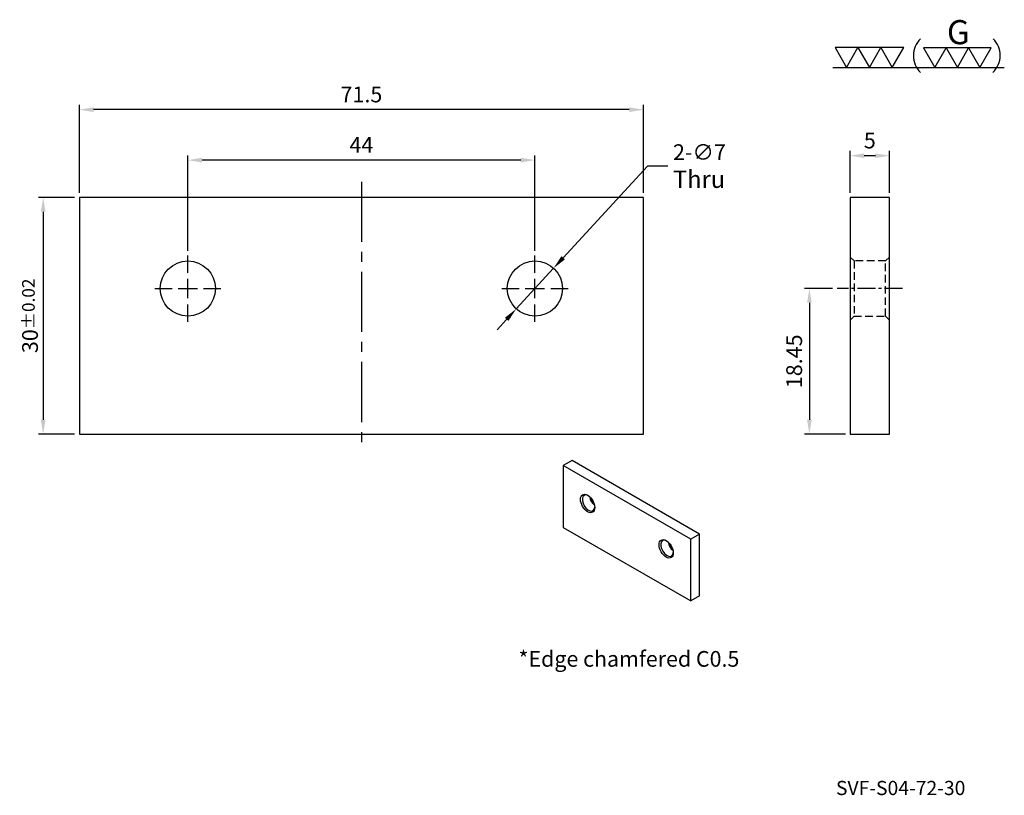
# Model space of a CAD drawing. Units: millimetres. Extents: x 7325 to 7450, y -5390 to -5291.
import ezdxf
from ezdxf.enums import TextEntityAlignment as Align

# ---------------------------------------------------------------- set-up
doc = ezdxf.new("R2010")
doc.units = ezdxf.units.MM
doc.linetypes.add('CENTER2', pattern=[28.575, 19.05, -3.175, 3.175, -3.175])
doc.linetypes.add('DASHED2', pattern=[9.525, 6.35, -3.175])
for name, color, linetype in [('01', 4, 'Continuous'), ('CL', 1, 'CENTER2'), ('CLL', 1, 'Continuous'), ('DASH', 8, 'DASHED2'), ('DIM', 6, 'Continuous'), ('TXT', 3, 'Continuous'), ('W', 7, 'Continuous')]:
    doc.layers.add(name, color=color, linetype=linetype)
doc.styles.add('TEXT1', font='txt.shx', dxfattribs={"bigfont": 'chineset.shx'})
doc.styles.add('TXT-1', font='txt.shx', dxfattribs={"width": 0.9, "bigfont": 'chineset.shx'})
doc.styles.add('TXT-7', font='txt.shx', dxfattribs={"width": 0.8, "bigfont": 'chineset.shx'})
doc.dimstyles.new('HISO-25', dxfattribs={"dimtxt": 2, "dimasz": 1.8, "dimexe": 0.6, "dimexo": 0.6, "dimgap": 0.66666, "dimtad": 0, "dimtoh": 1, "dimdec": 3, "dimdsep": 46, "dimtxsty": 'TXT-7', "dimcen": -2.5, "dimclrd": 256, "dimclre": 256, "dimclrt": 3, "dimadec": 0, "dimazin": 0, "dimtfac": 0.8, "dimtdec": 3, "dimtmove": 0, "dimatfit": 3, "dimfxl": 0, "dimlwd": -1, "dimarcsym": 0})
doc.dimstyles.new('ISO-25', dxfattribs={"dimtxt": 2, "dimasz": 1.8, "dimexe": 0.6, "dimexo": 0.6, "dimgap": 0.66666, "dimtad": 1, "dimdec": 3, "dimdsep": 46, "dimtxsty": 'TXT-1', "dimcen": -2.5, "dimclrd": 256, "dimclre": 256, "dimclrt": 3, "dimadec": 0, "dimazin": 0, "dimtfac": 0.8, "dimtdec": 3, "dimtmove": 0, "dimatfit": 3, "dimfxl": 0, "dimlwd": -1, "dimarcsym": 0})

# ---------------------------------------------------------------- blocks, each defined once
blk = doc.blocks.new('加工-研磨G左')
at = {"layer": '01'}
for p, q in [((0, 5), (-4.33, 7.5)), ((-4.33, 7.5), (-4.33, 2.5)), ((-4.33, 2.5), (0, 5)), ((0, 0), (-4.33, 2.5)), ((-4.33, 2.5), (-4.33, -2.5)), ((-4.33, -2.5), (0, 0)), ((-4.33, -2.5), (-4.33, -7.5)), ((0, -5), (-4.33, -2.5)), ((-4.33, -7.5), (0, -5))]:
    blk.add_line(p, q, dxfattribs=at)
blk.add_text('G', height=5.35, rotation=90, dxfattribs=at).set_placement((-5.14, -2.31))
blk = doc.blocks.new('加工-3-橫')
at = {"layer": '01'}
for points in [[(-5, 0), (-2.5, -4.33), (-7.5, -4.33)], [(0, 0), (2.5, -4.33), (-2.5, -4.33)], [(5, 0), (7.5, -4.33), (2.5, -4.33)]]:
    blk.add_lwpolyline(points, close=True, dxfattribs=at)
blk = doc.blocks.new('3(3G)')
at = {"layer": '01'}
blk.add_line((0, 0), (37.43, 0), dxfattribs=at)
for centre, start, end in [((22.7, 2.61), 134.5363, 226.3738), ((31.41, 2.61), 313.6262, 45.4637)]:
    blk.add_arc(centre, 5.12, start, end, dxfattribs=at)
at = {"xscale": 0.9842187827525777, "yscale": 0.9842187827525777, "zscale": 0.9842187827528318, "rotation": 270}
blk.add_blockref('加工-研磨G左', (27.18, 0), dxfattribs=at)
at = {"xscale": -1, "rotation": 180}
blk.add_blockref('加工-3-橫', (7.98, 0), dxfattribs=at)
blk = doc.blocks.new('蓋板孔-10')
at = {"layer": 'CLL', "ltscale": 3}
for p, q in [((0, 2.86), (0, 6)), ((-6, 0), (-2.86, 0)), ((-1.76, 0), (1.76, 0)), ((0, -1.76), (0, 1.76)), ((2.86, 0), (6, 0)), ((0, -6), (0, -2.86))]:
    blk.add_line(p, q, dxfattribs=at)
at = {"layer": 'W'}
blk.add_circle((0, 0), 5, dxfattribs=at)
blk = doc.blocks.new('*D4')
at = {"layer": 'Defpoints', "color": 0}
for p in [(3051.34, 1313.26), (3047.82, 1294.81), (3052.98, 1294.81)]:
    blk.add_point(p, dxfattribs=at)
at = {"layer": 'DIM', "lineweight": -2}
for p, q in [((3050.74, 1313.26), (3047.22, 1313.26)), ((3052.38, 1294.81), (3047.22, 1294.81))]:
    blk.add_line(p, q, dxfattribs=at)
at = {"layer": 'DIM'}
blk.add_line((3047.82, 1311.46), (3047.82, 1296.61), dxfattribs=at)
for points in [[(3047.52, 1311.46), (3048.12, 1311.46), (3047.82, 1313.26)], [(3047.52, 1296.61), (3048.12, 1296.61), (3047.82, 1294.81)]]:
    blk.add_solid(points, dxfattribs=at)
at = {"layer": 'DIM', "color": 3, "insert": (3046.15, 1304.03), "char_height": 2, "attachment_point": 5, "rotation": 90, "style": 'TXT-1'}
blk.add_mtext('18.45', dxfattribs=at)
blk = doc.blocks.new('*D5')
at = {"layer": 'Defpoints', "color": 0}
for p in [(3052.98, 1330.11), (3052.98, 1324.81), (3057.98, 1324.81)]:
    blk.add_point(p, dxfattribs=at)
at = {"layer": 'DIM', "lineweight": -2}
for p, q in [((3052.98, 1325.41), (3052.98, 1330.71)), ((3057.98, 1325.41), (3057.98, 1330.71))]:
    blk.add_line(p, q, dxfattribs=at)
at = {"layer": 'DIM'}
blk.add_line((3056.18, 1330.11), (3054.78, 1330.11), dxfattribs=at)
for points in [[(3054.78, 1330.41), (3054.78, 1329.81), (3052.98, 1330.11)], [(3056.18, 1330.41), (3056.18, 1329.81), (3057.98, 1330.11)]]:
    blk.add_solid(points, dxfattribs=at)
at = {"layer": 'DIM', "color": 3, "insert": (3055.48, 1331.78), "char_height": 2, "attachment_point": 5, "style": 'TXT-1'}
blk.add_mtext('5', dxfattribs=at)
blk = doc.blocks.new('*D6')
at = {"layer": 'Defpoints', "color": 0}
for p in [(2955.28, 1335.95), (2955.28, 1324.81), (3026.78, 1324.81)]:
    blk.add_point(p, dxfattribs=at)
at = {"layer": 'DIM', "lineweight": -2}
for p, q in [((2955.28, 1325.41), (2955.28, 1336.55)), ((3026.78, 1325.41), (3026.78, 1336.55))]:
    blk.add_line(p, q, dxfattribs=at)
at = {"layer": 'DIM'}
blk.add_line((3024.98, 1335.95), (2957.08, 1335.95), dxfattribs=at)
for points in [[(2957.08, 1336.25), (2957.08, 1335.65), (2955.28, 1335.95)], [(3024.98, 1336.25), (3024.98, 1335.65), (3026.78, 1335.95)]]:
    blk.add_solid(points, dxfattribs=at)
at = {"layer": 'DIM', "color": 3, "insert": (2991.03, 1337.62), "char_height": 2, "attachment_point": 5, "style": 'TXT-1'}
blk.add_mtext('71.5', dxfattribs=at)
blk = doc.blocks.new('*D7')
at = {"layer": 'Defpoints', "color": 0}
for p in [(2955.28, 1324.81), (2950.69, 1294.81), (2955.28, 1294.81)]:
    blk.add_point(p, dxfattribs=at)
at = {"layer": 'DIM', "lineweight": -2}
for p, q in [((2954.68, 1324.81), (2950.09, 1324.81)), ((2954.68, 1294.81), (2950.09, 1294.81))]:
    blk.add_line(p, q, dxfattribs=at)
at = {"layer": 'DIM'}
blk.add_line((2950.69, 1323.01), (2950.69, 1296.61), dxfattribs=at)
for points in [[(2950.39, 1323.01), (2950.99, 1323.01), (2950.69, 1324.81)], [(2950.39, 1296.61), (2950.99, 1296.61), (2950.69, 1294.81)]]:
    blk.add_solid(points, dxfattribs=at)
at = {"layer": 'DIM', "color": 3, "insert": (2949.02, 1309.8), "char_height": 2, "attachment_point": 5, "rotation": 90, "style": 'TXT-1'}
blk.add_mtext('30{\\H1.600000;±0.02}', dxfattribs=at)
blk = doc.blocks.new('*D8')
at = {"layer": 'Defpoints', "color": 0}
for p in [(2969.03, 1329.55), (2969.03, 1317.46), (3013.03, 1317.46)]:
    blk.add_point(p, dxfattribs=at)
at = {"layer": 'DIM', "lineweight": -2}
for p, q in [((2969.03, 1318.06), (2969.03, 1330.15)), ((3013.03, 1318.06), (3013.03, 1330.15))]:
    blk.add_line(p, q, dxfattribs=at)
at = {"layer": 'DIM'}
blk.add_line((3011.23, 1329.55), (2970.83, 1329.55), dxfattribs=at)
for points in [[(2970.83, 1329.85), (2970.83, 1329.25), (2969.03, 1329.55)], [(3011.23, 1329.85), (3011.23, 1329.25), (3013.03, 1329.55)]]:
    blk.add_solid(points, dxfattribs=at)
at = {"layer": 'DIM', "color": 3, "insert": (2991.03, 1331.22), "char_height": 2, "attachment_point": 5, "style": 'TXT-1'}
blk.add_mtext('44', dxfattribs=at)
blk = doc.blocks.new('*D9')
at = {"layer": 'Defpoints', "color": 0}
for p in [(3015.39, 1315.84), (3010.66, 1310.68)]:
    blk.add_point(p, dxfattribs=at)
at = {"layer": 'DIM'}
for p, q in [((3027.28, 1328.79), (3016.61, 1317.16)), ((3029.87, 1328.79), (3027.28, 1328.79)), ((3010.66, 1310.68), (3015.39, 1315.84)), ((3009.44, 1309.35), (3008.23, 1308.03))]:
    blk.add_line(p, q, dxfattribs=at)
for points in [[(3016.39, 1317.37), (3016.83, 1316.96), (3015.39, 1315.84)], [(3009.22, 1309.56), (3009.66, 1309.15), (3010.66, 1310.68)]]:
    blk.add_solid(points, dxfattribs=at)
at = {"layer": 'DIM', "color": 3, "insert": (3030.53, 1328.79), "char_height": 2, "attachment_point": 4, "style": 'TXT-7'}
blk.add_mtext('2-∅7\\P{\\H1.1x;Thru}', dxfattribs=at)

msp = doc.modelspace()

# ---------------------------------------------------------------- linework, layer by layer
at = {"layer": 'CL', "ltscale": 0.4}
msp.add_line((7368.4697, -5311.8347), (7368.4697, -5345.8347), dxfattribs=at)
at = {"layer": 'CL', "ltscale": 0.12}
msp.add_line((7437.0641, -5325.3847), (7428.7874, -5325.3847), dxfattribs=at)
at = {"layer": 'DASH', "ltscale": 0.15}
for p, q in [((7430.9258, -5321.8847), (7430.4258, -5321.3847)), ((7430.9258, -5321.8847), (7430.9258, -5328.8847)), ((7434.9258, -5321.8847), (7430.9258, -5321.8847)), ((7435.4258, -5321.3847), (7434.9258, -5321.8847)), ((7434.9258, -5328.8847), (7434.9258, -5321.8847)), ((7430.4258, -5329.3847), (7430.9258, -5328.8847)), ((7430.9258, -5328.8847), (7434.9258, -5328.8847)), ((7434.9258, -5328.8847), (7435.4258, -5329.3847))]:
    msp.add_line(p, q, dxfattribs=at)
at = {"layer": 'W'}
for p, q in [((7404.2197, -5313.8347), (7332.7197, -5313.8347)), ((7332.7197, -5313.8347), (7332.7197, -5343.8347)), ((7404.2197, -5343.8347), (7404.2197, -5313.8347)), ((7332.7197, -5343.8347), (7404.2197, -5343.8347)), ((7395.1739, -5347.1803), (7394.0425, -5347.8335)), ((7410.2211, -5357.1742), (7394.0425, -5347.8335)), ((7394.0425, -5347.8335), (7394.0425, -5355.6718)), ((7411.3525, -5356.521), (7395.1739, -5347.1803)), ((7394.0425, -5355.6718), (7410.2211, -5365.0126)), ((7411.3525, -5356.521), (7410.2211, -5357.1742)), ((7411.3525, -5364.3594), (7411.3525, -5356.521)), ((7410.2211, -5365.0126), (7410.2211, -5357.1742)), ((7411.3525, -5364.3594), (7410.2211, -5365.0126))]:
    msp.add_line(p, q, dxfattribs=at)
msp.add_lwpolyline([(7435.4258, -5343.8347), (7435.4258, -5313.8347), (7430.4258, -5313.8347), (7430.4258, -5343.8347)], close=True, dxfattribs=at)
for centre in [(7397.1538, -5352.6475), (7407.1098, -5358.3957)]:
    msp.add_ellipse(centre, major_axis=(0.64, -1.1085), ratio=0.57735027, dxfattribs=at)
for centre, major_axis, start_param, end_param in [((7397.2669, -5352.5822), (-0.56, 0.9699), 0, 3.85789354), ((7397.2669, -5352.5822), (-0.56, 0.9699), 5.56688442, 6.28318531), ((7398.172, -5352.0597), (0.56, -0.9699), 4.11172038, 5.31305758), ((7398.2851, -5351.9943), (-0.64, 1.1085), 1.08410137, 2.05749128), ((7407.223, -5358.3303), (-0.56, 0.9699), 0, 3.85789354), ((7407.223, -5358.3303), (-0.56, 0.9699), 5.56688442, 6.28318531), ((7408.1281, -5357.8078), (0.56, -0.9699), 4.11172038, 5.31305758), ((7408.2412, -5357.7425), (-0.64, 1.1085), 1.08410137, 2.05749128)]:
    msp.add_ellipse(centre, major_axis=major_axis, ratio=0.57735027, start_param=start_param, end_param=end_param, dxfattribs=at)

# ---------------------------------------------------------------- block references
for name, p, xscale, yscale, zscale in [('3(3G)', (7428.231, -5297.3311), 0.5808499200002188, 0.5808499200002188, 0.58084992), ('蓋板孔-10', (7346.4697, -5325.3847), 0.6999999999998181, 0.6999999999998181, 0.7), ('蓋板孔-10', (7390.4697, -5325.3847), 0.6999999999998181, 0.6999999999998181, 0.7)]:
    msp.add_blockref(name, p, dxfattribs=dict(xscale=xscale, yscale=yscale, zscale=zscale))

# ---------------------------------------------------------------- texts
at = {"layer": 'TXT', "style": 'TXT-7'}
msp.add_text('*Edge chamfered C0.5', height=1.989339, dxfattribs=at).set_placement((7402.384, -5372.6128), align=Align.MIDDLE)
at = {"layer": 'TXT', "insert": (7436.834, -5388.9636), "char_height": 1.797869, "width": 41.254386, "attachment_point": 5, "style": 'TEXT1'}
msp.add_mtext('SVF-S04-72-30', dxfattribs=at)

# ---------------------------------------------------------------- dimensions: what is measured, and where the dimension line sits
at = {"layer": 'DIM'}
for base, p1, p2, picture, middle in [((7332.7197, -5302.693), (7404.2197, -5313.8347), (7332.7197, -5313.8347), '*D6', (7368.4697, -5302.693)), ((7430.4258, -5308.5301), (7435.4258, -5313.8347), (7430.4258, -5313.8347), '*D5', (7432.9258, -5308.5301)), ((7346.4697, -5309.0916), (7390.4697, -5321.1847), (7346.4697, -5321.1847), '*D8', (7368.4697, -5309.0916))]:
    dim = msp.add_linear_dim(base=base, p1=p1, p2=p2, dimstyle='ISO-25', dxfattribs=at)
    dim.commit()
    dim.dimension.update_dxf_attribs({"geometry": picture, "text_midpoint": middle, "dimtype": 128, "insert": (4377.4431, -6638.6441)})
dim = msp.add_diameter_dim_2p(p1=(7388.1035, -5327.9637), p2=(7392.8358, -5322.8056), text='2-<>\\P{\\H1.1x;Thru}', dimstyle='HISO-25', override={"dimpost": '\\X'}, dxfattribs=at)
dim.commit()
dim.dimension.update_dxf_attribs({"geometry": '*D9', "text_midpoint": (7411.2022, -5309.8497), "dimtype": 131, "insert": (4377.4431, -6638.6441)})
dim = msp.add_linear_dim(base=(7328.1343, -5343.8347), p1=(7332.7197, -5313.8347), p2=(7332.7197, -5343.8347), angle=90, dimstyle='ISO-25', override={"dimgap": 0.66666, "dimtol": 1, "dimlim": 0, "dimtp": 0.02, "dimtm": 0.02}, dxfattribs=at)
dim.commit()
dim.dimension.update_dxf_attribs({"geometry": '*D7', "text_midpoint": (7328.1343, -5328.8434), "dimtype": 128, "insert": (4377.4431, -6638.6441)})
dim = msp.add_linear_dim(base=(7425.2628, -5343.8347), p1=(7428.7874, -5325.3847), p2=(7430.4258, -5343.8347), angle=90, dimstyle='ISO-25', dxfattribs=at)
dim.commit()
dim.dimension.update_dxf_attribs({"geometry": '*D4', "text_midpoint": (7423.5962, -5334.6097), "insert": (4377.4431, -6638.6441)})

doc.saveas('drawing.dxf')
